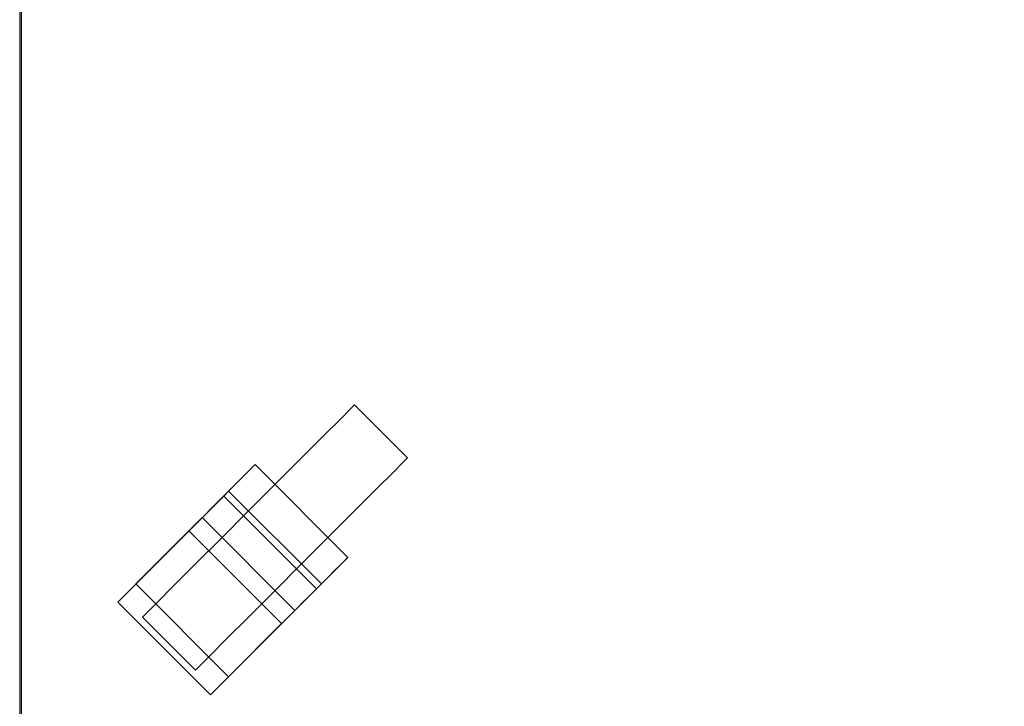
# Model space of a CAD drawing. Units: millimetres. Extents: x 0 to 1506, y -1151 to 171.
# Drawn here: x 0 to 334, y -447 to -214 of the extents above; entities that cross this region are included whole.
import ezdxf

# ---------------------------------------------------------------- set-up
doc = ezdxf.new("R2010")
doc.units = ezdxf.units.MM
doc.layers.add('3D', color=250, linetype='Continuous')
doc.layers.add('PLAN', color=10, linetype='Continuous')

msp = doc.modelspace()

# ---------------------------------------------------------------- linework, layer by layer
at = {"layer": '3D', "lineweight": 5}
for points, invisible_edges in [([(0.59, 0, 127.21), (0.59, -530.04, 127.21), (0.59, -530.04, 817.31), (0.59, 0, 858.66)], 4), ([(0.59, -530.04, 817.31), (0.59, -582.51, 858.66), (0.59, -37.1, 858.66)], 13), ([(103.13, -355.57, 86.86), (108.85, -349.85, 76.33), (112.44, -346.26, 64.05), (87, -371.7, 100.03)], 12), ([(112.44, -346.26, 37.71), (108.85, -349.85, 25.44), (112.44, -346.26, 64.05), (113.67, -345.03, 50.88)], 2), ([(108.85, -349.85, 25.44), (112.44, -346.26, 37.71), (130.43, -364.25, 37.71), (126.84, -367.84, 25.44)], 10), ([(112.44, -346.26, 64.05), (108.85, -349.85, 76.33), (126.84, -367.84, 76.33), (130.43, -364.25, 64.05)], 10), ([(113.67, -345.03, 50.88), (131.66, -363.02, 50.88), (112.44, -346.26, 37.71)], 2), ([(112.44, -346.26, 64.05), (130.43, -364.25, 64.05), (113.67, -345.03, 50.88)], 3), ([(131.66, -363.02, 50.88), (130.43, -364.25, 37.71), (112.44, -346.26, 37.71)], 14), ([(130.43, -364.25, 64.05), (131.66, -363.02, 50.88), (113.67, -345.03, 50.88)], 12), ([(108.85, -349.85, 25.44), (103.13, -355.57, 14.9), (46.53, -412.17, 25.44)], 14), ([(126.84, -367.84, 25.44), (103.13, -355.57, 14.9), (108.85, -349.85, 25.44)], 13), ([(108.85, -349.85, 76.33), (103.13, -355.57, 86.86), (121.12, -373.56, 86.86)], 14), ([(121.12, -373.56, 86.86), (126.84, -367.84, 76.33), (108.85, -349.85, 76.33)], 14), ([(103.13, -355.57, 14.9), (95.68, -363.02, 6.82), (87, -371.7, 1.73), (77.69, -381.01)], 8), ([(103.13, -355.57, 86.86), (87, -371.7, 100.03), (95.68, -363.02, 94.95)], 1), ([(95.68, -363.02, 6.82), (103.13, -355.57, 14.9), (121.12, -373.56, 14.9)], 14), ([(113.67, -381.01, 94.95), (103.13, -355.57, 86.86), (95.68, -363.02, 94.95)], 13), ([(126.84, -367.84, 25.44), (121.12, -373.56, 14.9), (103.13, -355.57, 14.9)], 14), ([(121.12, -373.56, 86.86), (103.13, -355.57, 86.86), (113.67, -381.01, 94.95)], 3), ([(126.84, -367.84, 25.44), (130.43, -364.25, 37.71), (59.7, -434.98, 50.88)], 14), ([(60.93, -433.76, 64.05), (59.7, -434.98, 50.88), (130.43, -364.25, 64.05)], 14), ([(87, -371.7, 1.73), (95.68, -363.02, 6.82), (113.67, -381.01, 6.82), (104.99, -389.69, 1.73)], 10), ([(95.68, -363.02, 94.95), (87, -371.7, 100.03), (104.99, -389.69, 100.03), (113.67, -381.01, 94.95)], 10), ([(95.68, -363.02, 6.82), (121.12, -373.56, 14.9), (113.67, -381.01, 6.82)], 13), ([(130.43, -364.25, 64.05), (126.84, -367.84, 76.33), (121.12, -373.56, 86.86)], 12), ([(130.43, -364.25, 64.05), (130.43, -364.25, 37.71), (131.66, -363.02, 50.88)], 1), ([(79.94, -365.27, 50.88), (62.25, -382.95, 47.59), (61.95, -383.26, 50.88)], 13), ([(79.94, -365.27, 50.88), (61.95, -383.26, 50.88), (61.95, -383.26, 59.69), (79.94, -365.27, 108.13)], 5), ([(79.94, -365.27, 108.13), (61.95, -383.26, 59.69), (70.94, -374.27, 108.13)], 3), ([(79.94, -365.27, 50.88), (63.15, -382.06, 44.52), (62.25, -382.95, 47.59)], 13), ([(79.94, -365.27, 50.88), (64.58, -380.63, 41.89), (63.15, -382.06, 44.52)], 13), ([(64.58, -380.63, 41.89), (79.94, -365.27, 50.88), (66.45, -378.76, 39.87)], 3), ([(66.45, -378.76, 39.87), (79.94, -365.27, 50.88), (68.61, -376.59, 38.6)], 3), ([(68.61, -376.59, 38.6), (79.94, -365.27, 50.88), (70.94, -374.27, 38.16)], 3), ([(79.63, -365.58, 47.59), (70.94, -374.27, 38.16), (79.94, -365.27, 50.88)], 3), ([(70.94, -374.27, 38.16), (79.63, -365.58, 47.59), (73.27, -371.94, 38.6)], 3), ([(79.63, -365.58, 47.59), (78.73, -366.48, 44.52), (73.27, -371.94, 38.6)], 14), ([(78.73, -366.48, 44.52), (75.44, -369.77, 39.87), (73.27, -371.94, 38.6)], 13), ([(75.44, -369.77, 39.87), (78.73, -366.48, 44.52), (77.3, -367.9, 41.89)], 1), ([(77.3, -367.9, 41.89), (78.73, -366.48, 44.52), (108.79, -399.39, 41.89)], 14), ([(110.22, -397.96, 44.52), (78.73, -366.48, 44.52), (79.63, -365.58, 47.59), (111.11, -397.06, 47.59)], 5), ([(78.73, -366.48, 44.52), (110.22, -397.96, 44.52), (108.79, -399.39, 41.89)], 13), ([(111.11, -397.06, 47.59), (79.63, -365.58, 47.59), (79.94, -365.27, 50.88)], 13), ([(79.94, -365.27, 50.88), (111.42, -396.75, 50.88), (111.11, -397.06, 47.59)], 12), ([(104.75, -403.42, 38.6), (73.27, -371.94, 38.6), (75.44, -369.77, 39.87), (106.92, -401.25, 39.87)], 5), ([(77.3, -367.9, 41.89), (106.92, -401.25, 39.87), (75.44, -369.77, 39.87)], 3), ([(77.3, -367.9, 41.89), (108.79, -399.39, 41.89), (106.92, -401.25, 39.87)], 13), ([(126.84, -367.84, 25.44), (113.67, -381.01, 6.82), (121.12, -373.56, 14.9)], 1), ([(61.95, -383.26, 59.69), (33.28, -411.93, 95.41), (70.94, -374.27, 108.13)], 14), ([(70.94, -374.27, 108.13), (33.28, -411.93, 95.41), (69.26, -375.95, 114.49)], 3), ([(87, -371.7, 100.03), (68.38, -390.32, 100.03), (77.69, -381.01, 101.77)], 1), ([(100.1, -408.08, 38.6), (68.61, -376.59, 38.6), (70.94, -374.27, 38.16)], 13), ([(102.43, -405.75, 108.13), (70.94, -374.27, 108.13), (69.26, -375.95, 114.49)], 12), ([(73.27, -371.94, 38.6), (102.43, -405.75, 38.16), (70.94, -374.27, 38.16)], 3), ([(70.94, -374.27, 38.16), (102.43, -405.75, 38.16), (100.1, -408.08, 38.6)], 13), ([(73.27, -371.94, 38.6), (104.75, -403.42, 38.6), (102.43, -405.75, 38.16)], 13), ([(87, -371.7, 1.73), (104.99, -389.69, 1.73), (77.69, -381.01)], 3), ([(87, -371.7, 100.03), (77.69, -381.01, 101.77), (95.68, -399, 101.77)], 14), ([(95.68, -399, 101.77), (104.99, -389.69, 100.03), (87, -371.7, 100.03)], 14), ([(104.99, -389.69, 100.03), (121.12, -373.56, 86.86), (113.67, -381.01, 94.95)], 1), ([(33.28, -411.93, 95.41), (33.28, -411.93, 114.49), (69.26, -375.95, 114.49)], 12), ([(97.93, -410.25, 39.87), (66.45, -378.76, 39.87), (68.61, -376.59, 38.6)], 13), ([(68.61, -376.59, 38.6), (100.1, -408.08, 38.6), (97.93, -410.25, 39.87)], 13), ([(69.26, -375.95, 114.49), (100.74, -407.43, 114.49), (102.43, -405.75, 108.13)], 12), ([(59.7, -399, 6.82), (77.69, -381.01), (68.38, -390.32, 1.73)], 1), ([(64.58, -380.63, 41.89), (94.64, -413.54, 44.52), (63.15, -382.06, 44.52)], 3), ([(64.58, -380.63, 41.89), (66.45, -378.76, 39.87), (96.06, -412.11, 41.89)], 14), ([(64.58, -380.63, 41.89), (96.06, -412.11, 41.89), (94.64, -413.54, 44.52)], 13), ([(97.93, -410.25, 39.87), (96.06, -412.11, 41.89), (66.45, -378.76, 39.87)], 14), ([(68.38, -390.32, 1.73), (77.69, -381.01), (95.68, -399)], 14), ([(68.38, -390.32, 100.03), (86.37, -408.31, 100.03), (77.69, -381.01, 101.77)], 3), ([(77.69, -381.01), (104.99, -389.69, 1.73), (95.68, -399)], 13), ([(77.69, -381.01, 101.77), (86.37, -408.31, 100.03), (95.68, -399, 101.77)], 13), ([(113.67, -381.01, 6.82), (95.68, -399), (104.99, -389.69, 1.73)], 1), ([(64.76, -443.41, 95.41), (33.28, -411.93, 95.41), (61.95, -383.26, 59.69)], 12), ([(93.43, -414.74, 50.88), (61.95, -383.26, 50.88), (62.25, -382.95, 47.59), (93.74, -414.44, 47.59)], 4), ([(61.95, -383.26, 59.69), (93.43, -414.74, 59.69), (64.76, -443.41, 95.41)], 12), ([(93.74, -414.44, 47.59), (62.25, -382.95, 47.59), (63.15, -382.06, 44.52), (94.64, -413.54, 44.52)], 5), ([(46.53, -412.17, 76.33), (59.7, -399, 94.95), (68.38, -390.32, 100.03)], 13), ([(86.37, -408.31, 1.73), (59.7, -399, 6.82), (68.38, -390.32, 1.73)], 13), ([(59.7, -399, 94.95), (77.69, -416.99, 94.95), (68.38, -390.32, 100.03)], 3), ([(95.68, -399), (86.37, -408.31, 1.73), (68.38, -390.32, 1.73)], 14), ([(77.69, -416.99, 94.95), (86.37, -408.31, 100.03), (68.38, -390.32, 100.03)], 14), ([(86.37, -408.31, 100.03), (104.99, -389.69, 100.03), (95.68, -399, 101.77)], 1), ([(111.42, -396.75, 50.88), (111.42, -396.75, 108.13), (93.43, -414.74, 59.69), (93.43, -414.74, 50.88)], 10), ([(93.43, -414.74, 59.69), (111.42, -396.75, 108.13), (102.43, -405.75, 108.13)], 13), ([(93.43, -414.74, 50.88), (93.74, -414.44, 47.59), (111.42, -396.75, 50.88)], 14), ([(93.74, -414.44, 47.59), (94.64, -413.54, 44.52), (111.42, -396.75, 50.88)], 14), ([(111.42, -396.75, 50.88), (94.64, -413.54, 44.52), (96.06, -412.11, 41.89)], 13), ([(96.06, -412.11, 41.89), (97.93, -410.25, 39.87), (111.42, -396.75, 50.88)], 14), ([(100.1, -408.08, 38.6), (111.42, -396.75, 50.88), (97.93, -410.25, 39.87)], 3), ([(100.1, -408.08, 38.6), (102.43, -405.75, 38.16), (111.42, -396.75, 50.88)], 14), ([(111.42, -396.75, 50.88), (102.43, -405.75, 38.16), (111.11, -397.06, 47.59)], 3), ([(111.11, -397.06, 47.59), (102.43, -405.75, 38.16), (104.75, -403.42, 38.6)], 13), ([(110.22, -397.96, 44.52), (111.11, -397.06, 47.59), (104.75, -403.42, 38.6)], 14), ([(59.7, -399, 94.95), (46.53, -412.17, 76.33), (52.25, -406.45, 86.86)], 1), ([(46.53, -412.17, 25.44), (59.7, -399, 6.82), (52.25, -406.45, 14.9)], 1), ([(52.25, -406.45, 14.9), (59.7, -399, 6.82), (77.69, -416.99, 6.82), (70.24, -424.44, 14.9)], 10), ([(59.7, -399, 94.95), (52.25, -406.45, 86.86), (70.24, -424.44, 86.86), (77.69, -416.99, 94.95)], 10), ([(86.37, -408.31, 1.73), (77.69, -416.99, 6.82), (59.7, -399, 6.82)], 14), ([(95.68, -399), (77.69, -416.99, 6.82), (86.37, -408.31, 1.73)], 1), ([(110.22, -397.96, 44.52), (104.75, -403.42, 38.6), (106.92, -401.25, 39.87)], 13), ([(108.79, -399.39, 41.89), (110.22, -397.96, 44.52), (106.92, -401.25, 39.87)], 2), ([(46.53, -412.17, 25.44), (52.25, -406.45, 14.9), (70.24, -424.44, 14.9)], 14), ([(64.52, -430.16, 76.33), (52.25, -406.45, 86.86), (46.53, -412.17, 76.33)], 13), ([(64.52, -430.16, 76.33), (70.24, -424.44, 86.86), (52.25, -406.45, 86.86)], 14), ([(64.76, -443.41, 95.41), (93.43, -414.74, 59.69), (102.43, -405.75, 108.13)], 14), ([(102.43, -405.75, 108.13), (100.74, -407.43, 114.49), (64.76, -443.41, 95.41)], 14), ([(64.76, -443.41, 95.41), (100.74, -407.43, 114.49), (64.76, -443.41, 114.49)], 1), ([(60.93, -433.76, 64.05), (86.37, -408.31, 100.03), (64.52, -430.16, 76.33)], 3), ([(86.37, -408.31, 100.03), (70.24, -424.44, 86.86), (64.52, -430.16, 76.33)], 13), ([(70.24, -424.44, 86.86), (86.37, -408.31, 100.03), (77.69, -416.99, 94.95)], 1), ([(46.53, -412.17, 76.33), (41.71, -416.99, 50.88), (42.94, -415.77, 64.05)], 1), ([(42.94, -415.77, 37.71), (41.71, -416.99, 50.88), (46.53, -412.17, 25.44)], 2), ([(46.53, -412.17, 25.44), (64.52, -430.16, 25.44), (42.94, -415.77, 37.71)], 3), ([(60.93, -433.76, 64.05), (46.53, -412.17, 76.33), (42.94, -415.77, 64.05)], 13), ([(70.24, -424.44, 14.9), (64.52, -430.16, 25.44), (46.53, -412.17, 25.44)], 14), ([(64.52, -430.16, 76.33), (46.53, -412.17, 76.33), (60.93, -433.76, 64.05)], 3), ([(42.94, -415.77, 37.71), (60.93, -433.76, 37.71), (41.71, -416.99, 50.88)], 3), ([(42.94, -415.77, 64.05), (41.71, -416.99, 50.88), (60.93, -433.76, 64.05)], 14), ([(60.93, -433.76, 37.71), (59.7, -434.98, 50.88), (41.71, -416.99, 50.88)], 12), ([(41.71, -416.99, 50.88), (59.7, -434.98, 50.88), (60.93, -433.76, 64.05)], 12), ([(42.94, -415.77, 37.71), (64.52, -430.16, 25.44), (60.93, -433.76, 37.71)], 13), ([(77.69, -416.99, 6.82), (59.7, -434.98, 50.88), (60.93, -433.76, 37.71)], 13), ([(64.52, -430.16, 25.44), (77.69, -416.99, 6.82), (60.93, -433.76, 37.71)], 3), ([(77.69, -416.99, 6.82), (64.52, -430.16, 25.44), (70.24, -424.44, 14.9)], 1)]:
    msp.add_3dface(points, dxfattribs=dict(at, invisible_edges=invisible_edges))
for points in [[(1501.65, -530.04, 127.21), (0.59, -530.04, 127.21), (0.59, 0, 127.21), (1501.65, 0, 127.21)], [(1501.65, 0, 858.66), (0.59, 0, 858.66), (0.59, -582.51, 858.66), (1501.65, -582.51, 858.66)], [(111.42, -396.75, 108.13), (79.94, -365.27, 108.13), (70.94, -374.27, 108.13), (102.43, -405.75, 108.13)], [(111.42, -396.75, 50.88), (79.94, -365.27, 50.88), (79.94, -365.27, 108.13), (111.42, -396.75, 108.13)], [(100.74, -407.43, 114.49), (69.26, -375.95, 114.49), (33.28, -411.93, 114.49), (64.76, -443.41, 114.49)], [(93.43, -414.74, 59.69), (61.95, -383.26, 59.69), (61.95, -383.26, 50.88), (93.43, -414.74, 50.88)], [(39.46, -405.75, 114.49), (39.46, -405.75, 127.21), (57.45, -387.76, 127.21), (57.45, -387.76, 114.49)], [(88.93, -419.24, 127.21), (57.45, -387.76, 127.21), (39.46, -405.75, 127.21), (70.94, -437.23, 127.21)], [(70.94, -437.23, 114.49), (39.46, -405.75, 114.49), (57.45, -387.76, 114.49), (88.93, -419.24, 114.49)], [(88.93, -419.24, 114.49), (57.45, -387.76, 114.49), (57.45, -387.76, 127.21), (88.93, -419.24, 127.21)], [(70.94, -437.23, 127.21), (39.46, -405.75, 127.21), (39.46, -405.75, 114.49), (70.94, -437.23, 114.49)], [(64.76, -443.41, 114.49), (33.28, -411.93, 114.49), (33.28, -411.93, 95.41), (64.76, -443.41, 95.41)], [(88.93, -419.24, 127.21), (70.94, -437.23, 127.21), (70.94, -437.23, 114.49), (88.93, -419.24, 114.49)]]:
    msp.add_3dface(points, dxfattribs=at)
at = {"layer": 'PLAN', "linetype": 'Continuous', "lineweight": 25}
msp.add_line((0, -0.5), (0, -580.62), dxfattribs=at)

doc.saveas('drawing.dxf')
